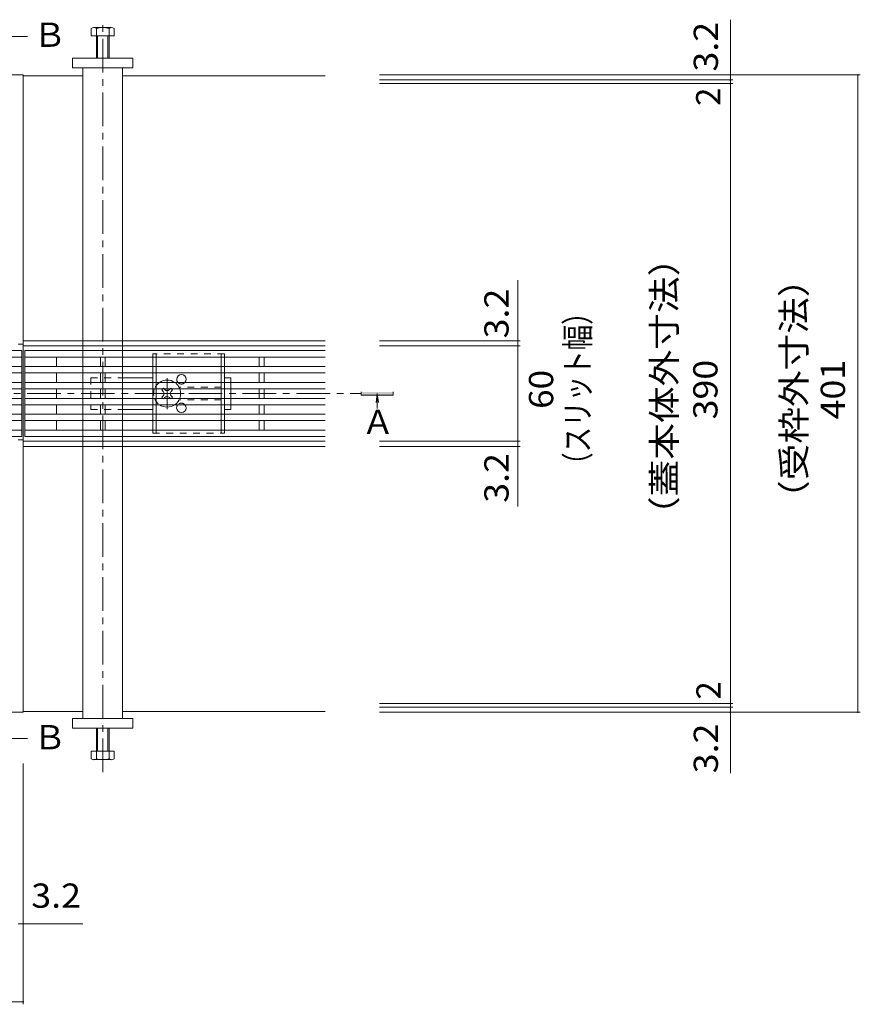
# Model space of a CAD drawing. Units: millimetres. Extents: x -1741 to 1924, y -1328 to 1336.
# Drawn here: x -684 to -156, y -26 to 593 of the extents above; entities that cross this region are included whole.
import ezdxf

# ---------------------------------------------------------------- set-up
doc = ezdxf.new("R2010")
doc.units = ezdxf.units.MM
doc.header["$LTSCALE"] = 5
doc.linetypes.add('JWW_CENTER1', pattern=[6.773333, 4.233333, -0.846667, 0.846667, -0.846667])
doc.linetypes.add('JWW_DASHED1', pattern=[1.693333, 0.846667, -0.846667])
for name, color, linetype in [('0055_アルミ建具_', 7, 'Continuous'), ('0108_天井情報・', 7, 'Continuous'), ('A_避難通路', 7, 'Continuous'), ('OUTLINE-0', 7, 'Continuous')]:
    doc.layers.add(name, color=color, linetype=linetype)
doc.styles.add('ＭＳ ゴシック', font='txt', dxfattribs={"height": 1})

msp = doc.modelspace()

# ---------------------------------------------------------------- linework, layer by layer
at = {"layer": '0055_アルミ建具_', "color": 4, "linetype": 'Continuous', "lineweight": 9}
for p, q in [((-703.74, 582.4), (-679.6, 582.4)), ((-469.61, 356.79), (-469.61, 358.79)), ((-449.61, 356.79), (-469.61, 356.79)), ((-459.55, 357.79), (-460.28, 352.2)), ((-459.55, 357.79), (-458.81, 352.2)), ((-459.55, 357.79), (-459.55, 348.94)), ((-449.61, 358.79), (-449.61, 356.79)), ((-459.55, 348.94), (-459.55, 348.38)), ((-703.74, 140.81), (-679.6, 140.81))]:
    msp.add_line(p, q, dxfattribs=at)
at = {"layer": '0055_アルミ建具_', "color": 4, "linetype": 'JWW_CENTER1', "lineweight": 9}
msp.add_line((-1492.55, 357.79), (-469.61, 357.79), dxfattribs=at)
at = {"layer": '0055_アルミ建具_', "color": 4, "linetype": 'Continuous', "lineweight": 9}
msp.add_solid([(-469.61, 358.79), (-449.61, 358.79), (-469.61, 356.79), (-449.61, 356.79)], dxfattribs=at)
at = {"layer": '0108_天井情報・', "color": 7, "linetype": 'Continuous', "lineweight": 9}
for p, q in [((-237.39, 558.29), (-237.39, 592.89)), ((-155.64, 558.29), (-458.04, 558.29)), ((-237.39, 555.09), (-237.39, 558.29)), ((-157.14, 558.29), (-157.14, 157.29)), ((-235.89, 555.09), (-458.04, 555.09)), ((-235.89, 552.79), (-458.04, 552.79)), ((-237.39, 555.09), (-237.39, 552.79)), ((-237.39, 552.79), (-237.39, 162.79)), ((-371.1, 390.99), (-371.1, 429.1)), ((-369.6, 390.99), (-458.04, 390.99)), ((-371.1, 387.79), (-371.1, 390.99)), ((-369.6, 387.79), (-458.04, 387.79)), ((-371.1, 327.79), (-371.1, 387.79)), ((-369.6, 327.79), (-458.04, 327.79)), ((-369.6, 324.59), (-458.04, 324.59)), ((-371.1, 327.79), (-371.1, 324.59)), ((-371.1, 324.59), (-371.1, 286.76)), ((-235.89, 162.79), (-458.04, 162.79)), ((-237.39, 162.79), (-237.39, 160.49)), ((-235.89, 160.49), (-458.04, 160.49)), ((-155.64, 157.29), (-458.04, 157.29)), ((-237.39, 160.49), (-237.39, 157.29)), ((-237.39, 157.29), (-237.39, 118.92)), ((-682.21, -26.43), (-682.21, 125.06)), ((-685.41, 24.21), (-682.21, 24.21)), ((-682.21, 24.21), (-644.66, 24.21)), ((-1280.21, -24.93), (-682.21, -24.93))]:
    msp.add_line(p, q, dxfattribs=at)
at = {"layer": '0108_天井情報・', "color": 7, "linetype": 'Continuous', "lineweight": 9, "const_width": 0.5}
for points in [[(-237.14, 558.29, 0.414214), (-237.39, 558.54, 0.414214), (-237.64, 558.29, 0.414214), (-237.39, 558.04, 0.414214)], [(-156.89, 558.29, 0.414214), (-157.14, 558.54, 0.414214), (-157.39, 558.29, 0.414214), (-157.14, 558.04, 0.414214)], [(-237.14, 555.09, 0.414214), (-237.39, 555.34, 0.414214), (-237.64, 555.09, 0.414214), (-237.39, 554.84, 0.414214)], [(-237.14, 552.79, 0.414214), (-237.39, 553.04, 0.414214), (-237.64, 552.79, 0.414214), (-237.39, 552.54, 0.414214)], [(-370.85, 390.99, 0.414214), (-371.1, 391.24, 0.414214), (-371.35, 390.99, 0.414214), (-371.1, 390.74, 0.414214)], [(-370.85, 387.79, 0.414214), (-371.1, 388.04, 0.414214), (-371.35, 387.79, 0.414214), (-371.1, 387.54, 0.414214)], [(-370.85, 387.79, 0.414214), (-371.1, 388.04, 0.414214), (-371.35, 387.79, 0.414214), (-371.1, 387.54, 0.414214)], [(-370.85, 327.79, 0.414214), (-371.1, 328.04, 0.414214), (-371.35, 327.79, 0.414214), (-371.1, 327.54, 0.414214)], [(-370.85, 327.79, 0.414214), (-371.1, 328.04, 0.414214), (-371.35, 327.79, 0.414214), (-371.1, 327.54, 0.414214)], [(-370.85, 324.59, 0.414214), (-371.1, 324.84, 0.414214), (-371.35, 324.59, 0.414214), (-371.1, 324.34, 0.414214)], [(-237.14, 162.79, 0.414214), (-237.39, 163.04, 0.414214), (-237.64, 162.79, 0.414214), (-237.39, 162.54, 0.414214)], [(-237.14, 160.49, 0.414214), (-237.39, 160.74, 0.414214), (-237.64, 160.49, 0.414214), (-237.39, 160.24, 0.414214)], [(-237.14, 157.29, 0.414214), (-237.39, 157.54, 0.414214), (-237.64, 157.29, 0.414214), (-237.39, 157.04, 0.414214)], [(-156.89, 157.29, 0.414214), (-157.14, 157.54, 0.414214), (-157.39, 157.29, 0.414214), (-157.14, 157.04, 0.414214)], [(-681.96, 24.21, 0.414214), (-682.21, 24.46, 0.414214), (-682.46, 24.21, 0.414214), (-682.21, 23.96, 0.414214)], [(-681.96, -24.93, 0.414214), (-682.21, -24.68, 0.414214), (-682.46, -24.93, 0.414214), (-682.21, -25.18, 0.414214)]]:
    msp.add_lwpolyline(points, format="xyb", close=True, dxfattribs=at)
at = {"layer": 'A_避難通路', "color": 3, "linetype": 'Continuous', "lineweight": 9}
for p, q in [((-1279.21, 384.79), (-683.21, 384.79)), ((-683.21, 330.79), (-683.21, 384.79)), ((-681.21, 330.79), (-681.21, 384.79)), ((-681.21, 384.79), (-492.21, 384.79)), ((-1279.21, 380.79), (-683.21, 380.79)), ((-681.21, 380.79), (-492.21, 380.79)), ((-661.21, 374.79), (-661.21, 380.79)), ((-633.71, 380.79), (-633.71, 374.79)), ((-630.71, 380.79), (-630.71, 374.79)), ((-533.71, 380.79), (-533.71, 374.79)), ((-530.71, 380.79), (-530.71, 374.79)), ((-1279.21, 374.79), (-683.21, 374.79)), ((-681.21, 374.79), (-492.21, 374.79)), ((-1279.21, 370.79), (-683.21, 370.79)), ((-681.21, 370.79), (-492.21, 370.79)), ((-661.21, 364.79), (-661.21, 370.79)), ((-633.71, 370.79), (-633.71, 364.79)), ((-630.71, 370.79), (-630.71, 364.79)), ((-533.71, 370.79), (-533.71, 364.79)), ((-530.71, 370.79), (-530.71, 364.79)), ((-1279.21, 364.79), (-683.21, 364.79)), ((-1279.21, 360.79), (-683.21, 360.79)), ((-681.21, 364.79), (-492.21, 364.79)), ((-681.21, 360.79), (-492.21, 360.79)), ((-661.21, 354.79), (-661.21, 360.79)), ((-633.71, 360.79), (-633.71, 354.79)), ((-630.71, 360.79), (-630.71, 354.79)), ((-533.71, 360.79), (-533.71, 354.79)), ((-530.71, 360.79), (-530.71, 354.79)), ((-1279.21, 354.79), (-683.21, 354.79)), ((-681.21, 354.79), (-492.21, 354.79)), ((-1279.21, 350.79), (-683.21, 350.79)), ((-681.21, 350.79), (-492.21, 350.79)), ((-661.21, 344.79), (-661.21, 350.79)), ((-633.71, 350.79), (-633.71, 344.79)), ((-630.71, 350.79), (-630.71, 344.79)), ((-533.71, 350.79), (-533.71, 344.79)), ((-530.71, 350.79), (-530.71, 344.79)), ((-1279.21, 344.79), (-683.21, 344.79)), ((-1279.21, 340.79), (-683.21, 340.79)), ((-681.21, 344.79), (-492.21, 344.79)), ((-681.21, 340.79), (-492.21, 340.79)), ((-661.21, 334.79), (-661.21, 340.79)), ((-633.71, 340.79), (-633.71, 334.79)), ((-630.71, 340.79), (-630.71, 334.79)), ((-533.71, 340.79), (-533.71, 334.79)), ((-530.71, 340.79), (-530.71, 334.79)), ((-1279.21, 334.79), (-683.21, 334.79)), ((-681.21, 334.79), (-492.21, 334.79)), ((-1279.21, 330.79), (-683.21, 330.79)), ((-492.21, 330.79), (-681.21, 330.79))]:
    msp.add_line(p, q, dxfattribs=at)
at = {"layer": 'OUTLINE-0', "color": 4, "linetype": 'JWW_CENTER1', "lineweight": 9}
msp.add_line((-632.21, 119.61), (-632.21, 593.01), dxfattribs=at)
at = {"layer": 'OUTLINE-0', "color": 2, "linetype": 'Continuous', "lineweight": 9}
for p, q in [((-639.41, 582.79), (-639.41, 587.49)), ((-625.01, 582.79), (-639.41, 582.79)), ((-638.08, 588.09), (-626.88, 588.09)), ((-636.21, 568.79), (-636.21, 587.49)), ((-635.51, 568.79), (-635.51, 582.79)), ((-628.91, 582.79), (-628.91, 568.79)), ((-628.21, 587.49), (-628.21, 568.79)), ((-625.01, 587.49), (-625.01, 582.79)), ((-600.71, 380.79), (-600.71, 374.79)), ((-598.71, 380.79), (-598.71, 374.79)), ((-557.71, 374.79), (-557.71, 380.79)), ((-555.71, 374.79), (-555.71, 380.79)), ((-600.71, 370.79), (-600.71, 364.79)), ((-598.71, 370.79), (-598.71, 364.79)), ((-557.71, 364.79), (-557.71, 370.79)), ((-555.71, 364.79), (-555.71, 370.79)), ((-600.71, 360.79), (-600.71, 354.79)), ((-598.71, 360.79), (-598.71, 354.79)), ((-594.37, 360.79), (-595.07, 360.09)), ((-594.19, 359.2), (-595.07, 360.09)), ((-593.13, 360.26), (-593.65, 360.79)), ((-590.3, 360.26), (-589.77, 360.79)), ((-589.24, 359.2), (-588.35, 360.09)), ((-588.35, 360.09), (-589.06, 360.79)), ((-557.71, 354.79), (-557.71, 360.79)), ((-555.71, 354.79), (-555.71, 360.79)), ((-594.19, 356.37), (-595.07, 355.49)), ((-595.07, 355.49), (-594.37, 354.79)), ((-593.13, 355.31), (-593.65, 354.79)), ((-590.3, 355.31), (-589.77, 354.79)), ((-589.24, 356.37), (-588.35, 355.49)), ((-589.06, 354.79), (-588.35, 355.49)), ((-600.71, 350.79), (-600.71, 344.79)), ((-598.71, 350.79), (-598.71, 344.79)), ((-557.71, 344.79), (-557.71, 350.79)), ((-555.71, 344.79), (-555.71, 350.79)), ((-600.71, 340.79), (-600.71, 334.79)), ((-598.71, 340.79), (-598.71, 334.79)), ((-557.71, 334.79), (-557.71, 340.79)), ((-555.71, 334.79), (-555.71, 340.79)), ((-636.21, 146.79), (-636.21, 128.09)), ((-635.51, 146.79), (-635.51, 132.79)), ((-628.91, 132.79), (-628.91, 146.79)), ((-628.21, 128.09), (-628.21, 146.79)), ((-625.01, 132.79), (-639.41, 132.79)), ((-639.41, 132.79), (-639.41, 128.09)), ((-625.01, 128.09), (-625.01, 132.79)), ((-638.08, 127.49), (-626.88, 127.49))]:
    msp.add_line(p, q, dxfattribs=at)
at = {"layer": 'OUTLINE-0', "color": 7, "linetype": 'Continuous', "lineweight": 9}
for p, q in [((-651.21, 562.79), (-651.21, 568.79)), ((-651.21, 568.79), (-613.21, 568.79)), ((-613.21, 568.79), (-613.21, 562.79)), ((-682.21, 558.29), (-1280.21, 558.29)), ((-682.21, 558.29), (-682.21, 157.29)), ((-682.21, 557.79), (-644.71, 557.79)), ((-613.21, 562.79), (-651.21, 562.79)), ((-644.71, 562.79), (-644.71, 390.99)), ((-619.71, 390.99), (-619.71, 562.79)), ((-619.71, 557.79), (-492.21, 557.79)), ((-644.71, 390.99), (-682.21, 390.99)), ((-492.21, 390.99), (-644.71, 390.99)), ((-685.41, 388.79), (-682.21, 388.79)), ((-644.71, 387.79), (-682.21, 387.79)), ((-644.71, 384.79), (-644.71, 387.79)), ((-492.21, 387.79), (-644.71, 387.79)), ((-619.71, 387.79), (-619.71, 384.79)), ((-644.71, 374.79), (-644.71, 380.79)), ((-619.71, 380.79), (-619.71, 374.79)), ((-644.71, 364.79), (-644.71, 370.79)), ((-619.71, 370.79), (-619.71, 364.79)), ((-600.71, 367.79), (-619.71, 367.79)), ((-551.71, 367.79), (-555.71, 367.79)), ((-551.71, 364.79), (-551.71, 367.79)), ((-644.71, 354.79), (-644.71, 360.79)), ((-619.71, 360.79), (-619.71, 354.79)), ((-551.71, 354.79), (-551.71, 360.79)), ((-644.71, 344.79), (-644.71, 350.79)), ((-619.71, 350.79), (-619.71, 344.79)), ((-600.71, 347.79), (-619.71, 347.79)), ((-555.71, 347.79), (-551.71, 347.79)), ((-551.71, 347.79), (-551.71, 350.79)), ((-644.71, 334.79), (-644.71, 340.79)), ((-619.71, 340.79), (-619.71, 334.79)), ((-685.41, 328.79), (-682.21, 328.79)), ((-644.71, 327.79), (-644.71, 330.79)), ((-619.71, 330.79), (-619.71, 327.79)), ((-644.71, 327.79), (-682.21, 327.79)), ((-682.21, 324.59), (-644.71, 324.59)), ((-619.71, 327.79), (-644.71, 327.79)), ((-644.71, 324.59), (-619.71, 324.59)), ((-644.71, 324.59), (-644.71, 153.29)), ((-492.21, 327.79), (-619.71, 327.79)), ((-492.21, 324.59), (-619.71, 324.59)), ((-619.71, 153.29), (-619.71, 324.59)), ((-682.21, 157.29), (-1280.21, 157.29)), ((-682.21, 157.79), (-644.71, 157.79)), ((-619.71, 157.79), (-492.21, 157.79)), ((-613.21, 153.29), (-651.21, 153.29)), ((-651.21, 153.29), (-651.21, 147.29)), ((-613.21, 147.29), (-613.21, 153.29)), ((-651.21, 147.29), (-613.21, 147.29))]:
    msp.add_line(p, q, dxfattribs=at)
at = {"layer": 'OUTLINE-0', "color": 7, "linetype": 'JWW_DASHED1', "lineweight": 9}
for p, q in [((-644.71, 390.99), (-644.71, 387.79)), ((-619.71, 390.99), (-619.71, 387.79)), ((-644.71, 384.79), (-644.71, 380.79)), ((-619.71, 384.79), (-619.71, 380.79)), ((-644.71, 374.79), (-644.71, 370.79)), ((-619.71, 374.79), (-619.71, 370.79)), ((-639.71, 367.79), (-639.71, 347.79)), ((-639.71, 367.79), (-619.71, 367.79)), ((-644.71, 364.79), (-644.71, 360.79)), ((-619.71, 364.79), (-619.71, 360.79)), ((-551.71, 364.79), (-551.71, 360.79)), ((-644.71, 354.79), (-644.71, 350.79)), ((-619.71, 354.79), (-619.71, 350.79)), ((-551.71, 354.79), (-551.71, 350.79)), ((-639.71, 347.79), (-619.71, 347.79)), ((-644.71, 344.79), (-644.71, 340.79)), ((-619.71, 344.79), (-619.71, 340.79)), ((-644.71, 334.79), (-644.71, 330.79)), ((-619.71, 334.79), (-619.71, 330.79)), ((-644.71, 327.79), (-644.71, 324.59)), ((-619.71, 327.79), (-619.71, 324.59))]:
    msp.add_line(p, q, dxfattribs=at)
at = {"layer": 'OUTLINE-0', "color": 2, "linetype": 'JWW_DASHED1', "lineweight": 9}
for p, q in [((-555.71, 382.79), (-600.71, 382.79)), ((-600.71, 382.79), (-600.71, 380.79)), ((-598.71, 382.79), (-598.71, 380.79)), ((-557.71, 380.79), (-557.71, 382.79)), ((-555.71, 380.79), (-555.71, 382.79)), ((-600.71, 370.79), (-600.71, 374.79)), ((-598.71, 370.79), (-598.71, 374.79)), ((-557.71, 370.79), (-557.71, 374.79)), ((-555.71, 370.79), (-555.71, 374.79)), ((-600.71, 360.79), (-600.71, 364.79)), ((-598.71, 364.79), (-598.71, 360.79)), ((-594.01, 361.15), (-594.37, 360.79)), ((-593.65, 360.79), (-594.01, 361.15)), ((-589.77, 360.79), (-589.42, 361.15)), ((-589.06, 360.79), (-589.42, 361.15)), ((-557.71, 361.79), (-584.21, 361.79)), ((-557.71, 360.79), (-557.71, 364.79)), ((-555.71, 360.79), (-555.71, 364.79)), ((-600.71, 354.79), (-600.71, 350.79)), ((-598.71, 354.79), (-598.71, 350.79)), ((-594.37, 354.79), (-594.01, 354.43)), ((-593.65, 354.79), (-594.01, 354.43)), ((-589.77, 354.79), (-589.42, 354.43)), ((-589.42, 354.43), (-589.06, 354.79)), ((-557.71, 353.79), (-584.21, 353.79)), ((-557.71, 350.79), (-557.71, 354.79)), ((-555.71, 350.79), (-555.71, 354.79)), ((-600.71, 344.79), (-600.71, 340.79)), ((-598.71, 344.79), (-598.71, 340.79)), ((-557.71, 340.79), (-557.71, 344.79)), ((-555.71, 340.79), (-555.71, 344.79)), ((-600.71, 334.79), (-600.71, 332.79)), ((-598.71, 334.79), (-598.71, 332.79)), ((-557.71, 332.79), (-557.71, 334.79)), ((-555.71, 332.79), (-555.71, 334.79)), ((-600.71, 332.79), (-555.71, 332.79))]:
    msp.add_line(p, q, dxfattribs=at)
at = {"layer": 'OUTLINE-0', "color": 7, "linetype": 'JWW_CENTER1', "lineweight": 9}
for p, q in [((-591.71, 367.43), (-591.71, 347.96)), ((-601.28, 357.79), (-580.89, 357.79))]:
    msp.add_line(p, q, dxfattribs=at)
at = {"layer": 'OUTLINE-0', "color": 2, "linetype": 'Continuous', "lineweight": 9}
for centre, radius, start, end in [((-637.81, 585.71), 2.39, 47.9749, 132.0251), ((-632.21, 574.68), 13.42, 72.65606, 107.34394), ((-626.61, 585.71), 2.39, 47.9749, 132.0251), ((-591.71, 357.79), 8.5, 55.43943, 124.56057), ((-582.71, 366.79), 3, 318.18916, 221.81084), ((-591.71, 361.68), 2, 225, 315), ((-591.71, 357.79), 8.5, 339.33253, 20.66717), ((-595.6, 357.79), 2, 315, 45), ((-591.71, 353.9), 2, 45, 135), ((-587.82, 357.79), 2, 135, 225), ((-591.71, 357.79), 8.5, 235.43992, 304.56008), ((-582.72, 348.79), 3, 138.19021, 41.80979), ((-637.81, 129.86), 2.39, 227.9749, 312.0251), ((-632.21, 140.9), 13.42, 252.65606, 287.34394), ((-626.61, 129.86), 2.39, 227.9749, 312.0251)]:
    msp.add_arc(centre, radius, start, end, dxfattribs=at)
at = {"layer": 'OUTLINE-0', "color": 2, "linetype": 'JWW_DASHED1', "lineweight": 9}
for centre, radius, start, end in [((-591.71, 357.79), 8.5, 159.33283, 200.77889), ((-591.71, 357.79), 8.5, 124.56057, 159.33283), ((-591.71, 357.79), 8.5, 20.66717, 55.43943), ((-582.71, 366.79), 3, 221.81084, 318.18916), ((-591.71, 357.79), 8.5, 200.77889, 235.43992), ((-591.71, 357.79), 8.5, 304.56008, 339.33253), ((-582.72, 348.79), 3, 41.80979, 138.19021)]:
    msp.add_arc(centre, radius, start, end, dxfattribs=at)

# ---------------------------------------------------------------- texts
at = {"layer": '0055_アルミ建具_', "color": 2, "linetype": 'Continuous', "lineweight": 9, "style": 'ＭＳ ゴシック'}
for s, p in [('Ｂ', (-675.9, 575.92)), ('Ａ', (-469.45, 332.34)), ('Ｂ', (-675.9, 133.99))]:
    msp.add_text(s, height=15.24, dxfattribs=at).set_placement(p)
at = {"layer": '0108_天井情報・', "color": 2, "linetype": 'Continuous', "lineweight": 211, "style": 'ＭＳ ゴシック'}
for s, width, p in [('3.2', 1.083333, (-245.21, 560.39)), ('3.2', 1.083333, (-376.92, 392.51)), ('390', 1.083333, (-245.5, 341.54)), ('401', 1.083333, (-165.27, 341.54)), ('60', 1.0625, (-348.84, 348.16)), ('3.2', 1.083333, (-376.92, 289.11)), ('3.2', 1.083333, (-245.21, 118.92))]:
    msp.add_text(s, height=15.24, rotation=90, dxfattribs=dict(at, width=width)).set_placement(p)
for p in [(-243.73, 538.76), (-243.53, 165.31)]:
    msp.add_text('2', height=15.24, rotation=90, dxfattribs=at).set_placement(p)
at = {"layer": '0108_天井情報・', "color": 2, "linetype": 'Continuous', "lineweight": 9, "style": 'ＭＳ ゴシック'}
for s, width, p in [('（蓋本体外寸法）', 1.109375, (-271.36, 270.04)), ('（受枠外寸法）', 1.107143, (-189.8, 280.29)), ('（スリット幅）', 0.771429, (-325.9, 304.79))]:
    msp.add_text(s, height=15.24, rotation=90, dxfattribs=dict(at, width=width)).set_placement(p)
at = {"layer": '0108_天井情報・', "color": 2, "linetype": 'Continuous', "lineweight": 211, "style": 'ＭＳ ゴシック', "width": 1.083333}
msp.add_text('3.2', height=15.24, dxfattribs=at).set_placement((-677.16, 34.33))

doc.saveas('drawing.dxf')
